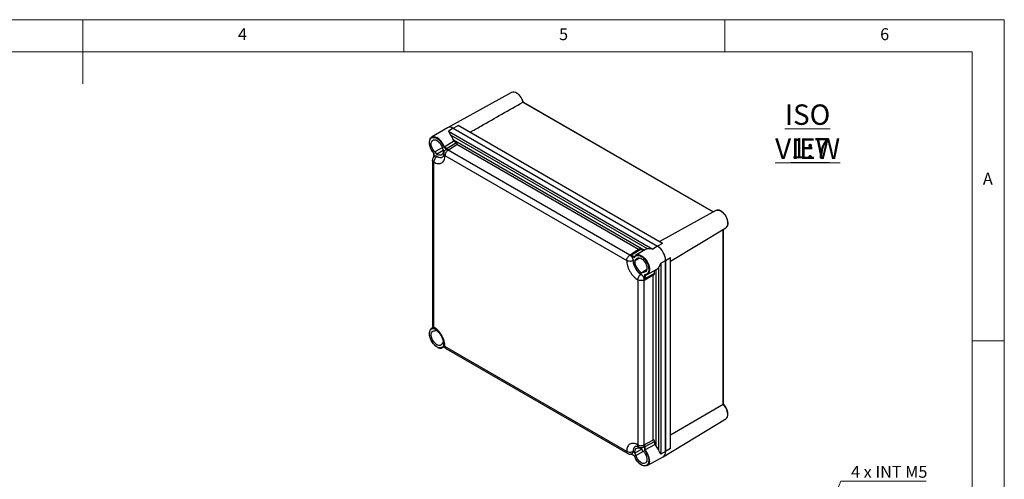
# Model space of a CAD drawing. Units: millimetres. Extents: x 5 to 292, y 5 to 205.
# Drawn here: x 139 to 292, y 133 to 205 of the extents above; entities that cross this region are included whole.
import ezdxf

# ---------------------------------------------------------------- set-up
doc = ezdxf.new("R2010")
doc.units = ezdxf.units.MM
doc.styles.add('SLDTEXTSTYLE0', font='TXT', dxfattribs={"width": 0.75})
doc.styles.add('SLDTEXTSTYLE4', font='TXT', dxfattribs={"width": 0.675})
doc.dimstyles.new('SLDDIMSTYLE4', dxfattribs={"dimtxt": 1.852083, "dimasz": 1.5, "dimexe": 0, "dimexo": 0.0625, "dimgap": 0.463021, "dimtad": 0, "dimtih": 1, "dimtoh": 1, "dimlfac": 5, "dimrnd": 1e-09, "dimzin": 12, "dimdsep": 46, "dimtxsty": 'SLDTEXTSTYLE0', "dimblk1": 'NONE', "dimblk2": 'CLOSED', "dimsah": 1, "dimcen": 0, "dimadec": 0, "dimazin": 3, "dimtfac": 1, "dimtmove": 0, "dimatfit": 3, "dimldrblk": 'NONE', "dimfxl": 0, "dimfrac": 2, "dimtolj": 1, "dimtzin": 12, "dimarcsym": 0})

# ---------------------------------------------------------------- blocks, each defined once
blk = doc.blocks.new('_CLOSED')
at = {"color": 0, "linetype": 'ByBlock', "lineweight": -2}
for p, q in [((-1, 0.166667), (0, 0)), ((-1, 0.166667), (-1, -0.166667)), ((0, 0), (-1, -0.166667)), ((0, 0), (-1, 0))]:
    blk.add_line(p, q, dxfattribs=at)
blk = doc.blocks.new('_D_12')
at = {"color": 8, "linetype": 'Continuous', "lineweight": 18}
for p, q in [((257.72, 112.46), (266.54, 133.17)), ((266.54, 133.17), (279.81, 133.17)), ((257.37, 111.63), (257.72, 112.46))]:
    blk.add_line(p, q, dxfattribs=at)
at = {"color": 8, "linetype": 'Continuous', "lineweight": 18, "xscale": 1.5, "yscale": 1.5, "rotation": 246.9288913551535}
blk.add_blockref('_CLOSED', (257.72, 112.46, 0.45), dxfattribs=at)
at = {"color": 8, "linetype": 'Continuous', "lineweight": 18, "insert": (268.13, 135.56), "char_height": 1.852, "attachment_point": 1, "style": 'SLDTEXTSTYLE4'}
blk.add_mtext('4 x INT M5', dxfattribs=at)
blk = doc.blocks.new('_NONE')
blk = doc.blocks.new('SW_NOTE_4')
at = {"color": 0, "linetype": 'Continuous', "lineweight": 0, "char_height": 3.175, "attachment_point": 2, "style": 'SLDTEXTSTYLE0'}
for s, insert in [('\\LISO VIEW', (11.36, 4.09)), ('\\L1:7', (11.76, -1.14))]:
    blk.add_mtext(s, dxfattribs=dict(at, insert=insert))

msp = doc.modelspace()

# ---------------------------------------------------------------- linework, layer by layer
at = {"color": 7, "linetype": 'Continuous', "lineweight": 18}
for p, q in [((292, 205), (5, 205)), ((148.5, 205), (148.5, 195)), ((198.5, 205), (198.5, 200)), ((248.5, 200), (248.5, 205)), ((292, 77.25), (292, 205)), ((287, 200), (10, 200)), ((287, 60.25), (287, 200)), ((287, 155), (292, 155))]:
    msp.add_line(p, q, dxfattribs=at)
at = {"color": 7, "linetype": 'Continuous', "lineweight": 25}
for p, q in [((215.26, 193.6683), (205.2901, 188.1935)), ((246.6874, 175.083), (217.0694, 192.1811)), ((205.2686, 188.1809), (202.8238, 186.699)), ((206.1724, 188.099), (205.4344, 187.6581)), ((205.4344, 187.6581), (237.2542, 169.2889)), ((206.1724, 188.099), (237.9922, 169.7298)), ((238.7498, 170.1514), (206.9294, 188.5209)), ((204.7913, 185.2001), (206.2217, 186.0806)), ((206.6721, 185.8206), (205.2433, 184.9381)), ((236.4285, 169.3378), (205.867, 186.9806)), ((206.2217, 186.0806), (206.6721, 185.8206)), ((235.0462, 169.2248), (206.7592, 185.5546)), ((203.1393, 184.2398), (203.1393, 183.7061)), ((203.1602, 183.6769), (203.1602, 184.2367)), ((204.4685, 185.082), (203.3287, 184.4145)), ((203.3287, 184.4145), (203.5729, 184.0742)), ((203.5729, 184.0742), (204.6395, 184.7034)), ((204.6443, 184.6929), (204.4716, 185.0745)), ((204.7098, 185.1316), (205.1946, 184.8517)), ((204.7905, 185.1996), (204.7913, 185.2001)), ((205.2433, 184.9381), (204.7905, 185.1996)), ((205.0364, 184.7599), (205.0187, 184.7487)), ((205.1946, 184.8517), (205.2962, 184.7781)), ((205.3846, 184.7189), (205.4468, 184.7574)), ((233.6939, 168.3763), (205.3846, 184.7189)), ((205.4468, 184.7574), (205.4514, 184.7597)), ((202.953, 183.1449), (202.953, 157.4522)), ((203.1622, 157.1616), (203.1622, 182.8524)), ((203.3012, 183.7578), (203.2835, 183.7466)), ((203.6547, 183.7138), (203.6723, 183.7247)), ((204.8975, 183.8545), (233.2061, 167.5122)), ((247.0804, 175.2988), (238.2413, 170.445)), ((239.9992, 167.4), (248.6227, 172.6271)), ((248.2389, 145.1935), (248.2389, 172.3945)), ((235.3967, 169.2382), (233.9679, 168.3558)), ((236.137, 169.235), (234.6436, 168.3298)), ((235.7786, 169.0178), (235.3967, 169.2382)), ((237.9922, 169.7298), (237.2542, 169.2889)), ((233.7561, 168.4148), (233.6939, 168.3763)), ((233.7598, 168.4176), (233.7561, 168.4148)), ((233.8176, 168.313), (233.9192, 168.2694)), ((233.9192, 168.2694), (234.404, 167.9895)), ((233.9679, 168.3558), (234.4208, 168.0943)), ((234.1983, 167.4965), (234.2166, 167.5063)), ((235.254, 167.9074), (234.4695, 167.4752)), ((234.4695, 167.4752), (234.6422, 167.6574)), ((234.6422, 167.6574), (235.157, 167.9406)), ((238.504, 167.1242), (239.2549, 167.5428)), ((239.2549, 167.5423), (239.9992, 167.9873)), ((239.2549, 167.5428), (239.2549, 137.7974)), ((239.2549, 137.7974), (239.2549, 167.5423)), ((239.9992, 138.2423), (239.9992, 167.9873)), ((236.3062, 166.0818), (235.5409, 165.6194)), ((235.785, 165.6779), (235.5409, 165.6194)), ((236.2823, 165.9788), (235.785, 165.6779)), ((236.3679, 165.3429), (237.8986, 166.1834)), ((237.5315, 165.5407), (237.5315, 165.9818)), ((238.1335, 166.3846), (238.1335, 138.0922)), ((238.504, 167.1242), (238.504, 137.3787)), ((234.9414, 164.5067), (234.9414, 138.8159)), ((235.4414, 165.3848), (235.4238, 165.3739)), ((235.9336, 164.4971), (235.998, 164.5317)), ((235.9336, 138.8055), (235.9336, 164.4971)), ((235.9536, 164.7457), (235.9406, 164.6359)), ((235.9536, 165.3055), (235.9536, 164.7457)), ((235.998, 164.5317), (236.0023, 164.5336)), ((236.0528, 164.7447), (237.5315, 165.5407)), ((236.0528, 165.2677), (236.0528, 164.7447)), ((237.3446, 139.578), (237.3446, 165.2438)), ((203.0525, 157.0922), (202.8238, 156.9536)), ((203.3287, 156.5735), (203.5729, 156.632)), ((203.5729, 156.632), (203.6995, 156.5605)), ((204.6469, 154.8772), (204.6443, 154.7763)), ((204.6443, 154.7763), (204.4716, 154.5941)), ((204.5481, 153.9666), (204.7826, 154.0954)), ((233.2061, 137.8138), (204.8975, 154.156)), ((205.0446, 153.8295), (233.3549, 137.4863)), ((239.9992, 140.3751), (248.2189, 145.177)), ((238.8959, 136.9863), (248.6227, 142.8822)), ((235.5478, 138.1676), (234.4695, 137.5585)), ((235.785, 137.8369), (235.5409, 138.1773)), ((235.7764, 138.4737), (235.7949, 138.4834)), ((235.998, 138.8402), (235.9336, 138.8055)), ((235.9406, 138.6993), (235.9536, 138.5745)), ((235.9536, 138.5745), (235.9536, 138.0147)), ((236.0023, 138.843), (235.998, 138.8402)), ((236.0528, 138.5735), (237.5315, 139.3696)), ((236.0528, 138.0506), (236.0528, 138.5735)), ((236.0537, 138.0511), (236.0528, 138.0506)), ((237.5315, 138.8494), (236.0537, 138.0511)), ((237.5315, 139.3696), (237.5315, 138.8494)), ((239.9992, 138.2423), (239.2549, 137.7974)), ((234.404, 137.1199), (233.9192, 137.3997)), ((233.934, 137.367), (234.3962, 137.1002)), ((234.0411, 137.4717), (234.0597, 137.4813)), ((234.2166, 137.8194), (234.1983, 137.8096)), ((234.4695, 137.5585), (234.6422, 137.1769)), ((234.6422, 137.1769), (235.7901, 137.8302)), ((236.3679, 135.5974), (238.8739, 136.9735)), ((239.2549, 137.7974), (238.504, 137.3787))]:
    msp.add_line(p, q, dxfattribs=at)
at = {"color": 8, "linetype": 'Continuous', "lineweight": 25}
for p, q in [((217.0451, 192.172), (246.6669, 175.0717)), ((206.1722, 188.0991), (206.9294, 188.5209)), ((206.212, 186.294), (235.9542, 169.1242)), ((248.2189, 172.3823), (248.2189, 145.177)), ((238.7498, 170.1514), (237.9926, 169.7296)), ((237.7114, 166.0806), (237.7114, 138.7343))]:
    msp.add_line(p, q, dxfattribs=at)
at = {"color": 7, "linetype": 'Continuous', "lineweight": 25, "flags": 128}
for points in [[(202.4774, 185.8879), (202.4826, 186.0454), (202.5204, 186.2625), (202.5933, 186.4484), (202.6989, 186.5974), (202.8343, 186.7052), (202.9953, 186.7686), (203.1772, 186.7856), (203.3746, 186.7558), (203.5815, 186.68), (203.6205, 186.661)], [(203.3287, 184.4145), (203.1644, 184.6065), (203.0211, 184.8236), (202.9051, 185.0565), (202.8215, 185.2948), (202.7739, 185.5283), (202.7643, 185.7467), (202.7933, 185.9405), (202.8595, 186.1012), (202.9601, 186.2219), (203.0907, 186.2973), (203.2455, 186.3241), (203.4178, 186.3011), (203.6001, 186.2293), (203.7845, 186.1119), (203.9629, 185.9539), (204.1275, 185.7623), (204.2711, 185.5455), (204.3875, 185.3128), (204.4716, 185.0745)], [(205.4514, 184.7597), (206.3353, 185.2968), (206.7592, 185.5546)], [(204.6443, 184.6929), (204.6402, 184.475), (204.6, 184.2829), (204.5251, 184.1236), (204.4183, 184.0027), (204.2835, 183.9248), (204.1254, 183.8927), (203.95, 183.9075), (203.7635, 183.9688), (203.5729, 184.0742)], [(247.0804, 175.2988), (247.1637, 175.3354), (247.2526, 175.3575)], [(248.7781, 172.7704), (248.6958, 172.6807), (248.6227, 172.6271)], [(235.0462, 169.2248), (234.0901, 168.6249), (233.7598, 168.4176)], [(234.6422, 167.6574), (234.7263, 167.7986), (234.8427, 167.8969), (234.9863, 167.9479), (235.1509, 167.9495), (235.3293, 167.9015), (235.5136, 167.806), (235.696, 167.6673), (235.8683, 167.4913), (236.0231, 167.2858), (236.1536, 167.0597), (236.2542, 166.8229), (236.3204, 166.5857), (236.3494, 166.3584), (236.3399, 166.151), (236.2923, 165.9725), (236.2087, 165.8307), (236.0927, 165.7318), (235.9494, 165.6801), (235.785, 165.6779)], [(236.0023, 164.5336), (236.9094, 165.0135), (237.3446, 165.2438)], [(236.4302, 165.3824), (236.3926, 165.3572), (236.3679, 165.3429)], [(204.4716, 154.5941), (204.3875, 154.4528), (204.2711, 154.3545), (204.1275, 154.3035), (203.9629, 154.302), (203.7845, 154.35), (203.6001, 154.4454), (203.4178, 154.5841), (203.2455, 154.7601), (203.0907, 154.9656), (202.9601, 155.1917), (202.8595, 155.4285), (202.7933, 155.6658), (202.7643, 155.893), (202.7739, 156.1004), (202.8215, 156.2789), (202.9051, 156.4207), (203.0211, 156.5196), (203.1644, 156.5713), (203.3287, 156.5735)], [(202.7816, 156.9254), (202.8204, 156.9515), (202.8238, 156.9536)], [(237.3446, 139.578), (236.3469, 139.0317), (236.0023, 138.843)], [(234.4695, 137.5585), (234.4735, 137.7764), (234.5137, 137.9685), (234.5886, 138.1279), (234.6954, 138.2487), (234.8303, 138.3266), (234.9883, 138.3587), (235.1638, 138.3439), (235.3502, 138.2827), (235.5409, 138.1773)], [(235.785, 137.8369), (235.9494, 137.6449), (236.0927, 137.4278), (236.2087, 137.195), (236.2923, 136.9566), (236.3399, 136.7232), (236.3494, 136.5048), (236.3204, 136.311), (236.2542, 136.1502), (236.1536, 136.0295), (236.0231, 135.9541), (235.8683, 135.9273), (235.696, 135.9503), (235.5136, 136.0221), (235.3293, 136.1396), (235.1509, 136.2975), (234.9863, 136.4891), (234.8427, 136.7059), (234.7263, 136.9386), (234.6422, 137.1769)], [(236.7338, 136.312), (236.7304, 136.2633), (236.6926, 136.0462), (236.6198, 135.8604), (236.5141, 135.7113), (236.3787, 135.6035), (236.2177, 135.5402), (236.0358, 135.5231), (235.8384, 135.5529), (235.6315, 135.6287), (235.5298, 135.6812)]]:
    msp.add_lwpolyline(points, dxfattribs=at)
at = {"color": 8, "linetype": 'Continuous', "lineweight": 25, "flags": 128}
for points in [[(247.2526, 175.3575), (247.3296, 175.3652), (247.5125, 175.3484), (247.7062, 175.2856), (247.9045, 175.1789), (248.1006, 175.0318), (248.2883, 174.8492), (248.4611, 174.6371), (248.6135, 174.4025), (248.7404, 174.1531), (248.8376, 173.8974), (248.9018, 173.6436), (248.931, 173.4001), (248.9242, 173.1752), (248.8816, 172.976), (248.8046, 172.8094), (248.7781, 172.7704)], [(234.9134, 168.4146), (235.0151, 168.4156), (235.2136, 168.3814), (235.4211, 168.3014), (235.6315, 168.178), (235.8384, 168.0148), (236.0358, 167.8168), (236.2177, 167.5897), (236.3787, 167.3404), (236.5141, 167.0763), (236.6198, 166.8053), (236.6926, 166.5353), (236.7304, 166.2745), (236.7322, 166.0306), (236.6977, 165.8109), (236.6281, 165.6218), (236.5254, 165.4691), (236.4302, 165.3824)], [(202.8238, 156.9536), (202.9792, 157.0191), (203.0903, 157.0381)], [(204.7559, 154.157), (204.6827, 154.0685), (204.5481, 153.9666)]]:
    msp.add_lwpolyline(points, dxfattribs=at)
at = {"color": 7, "linetype": 'Continuous', "lineweight": 25}
for centre, radius, start, end in [((215.5643, 192.899), 0.8272, 54.887589, 111.577763), ((205.6524, 187.3797), 0.8871, 54.15922, 116.500279), ((205.6511, 187.3749), 0.8922, 54.253081, 115.387226), ((205.1849, 184.5032), 0.2966, 67.957202, 120.036932), ((205.3048, 184.8465), 0.1103, 123.850018, 177.304983), ((204.8234, 184.2379), 0.8165, 39.721012, 59.04691), ((203.1736, 183.7086), 0.0344, 184.20739, 247.112093), ((203.4603, 183.4452), 0.3508, 52.808406, 116.973325), ((204.183, 184.4153), 0.859, 233.52071, 296.260953), ((236.525, 167.4247), 2.7324, 2.476397, 57.523603), ((233.7514, 168.008), 0.4097, 58.0968, 88.821615), ((233.1017, 167.4569), 1.116, 2.536648, 50.094717), ((234.0294, 168.2642), 0.1103, 123.850018, 177.304983), ((236.8124, 167.5906), 2.6158, 182.062907, 237.937113), ((236.8293, 167.6004), 2.6144, 182.062861, 237.937119), ((236.5816, 167.4574), 2.1122, 179.518636, 240.481365), ((234.9555, 167.809), 0.607, 93.970863, 120.91381), ((234.8412, 164.4439), 1.116, 9.904881, 57.463954), ((236.0042, 164.8437), 0.1103, 242.698341, 296.146845), ((235.6432, 164.7311), 0.4098, 331.187064, 1.90492), ((204.2567, 154.5033), 0.6107, 273.605793, 298.507728), ((248.1288, 143.5233), 0.8093, 307.609377, 6.861357), ((235.0469, 137.9272), 0.8373, 122.822629, 187.397572), ((235.6468, 138.7404), 0.2966, 299.961134, 352.048811), ((236.0042, 138.6726), 0.1103, 242.698341, 296.146845), ((235.2362, 138.5599), 0.8167, 0.955773, 20.278331), ((233.9543, 137.3959), 0.0354, 173.832694, 234.853727), ((233.859, 137.7799), 0.3598, 303.914492, 6.305729), ((238.3909, 137.6969), 0.8698, 303.729532, 6.632077)]:
    msp.add_arc(centre, radius, start, end, dxfattribs=at)
at = {"color": 8, "linetype": 'Continuous', "lineweight": 25}
for centre, radius, start, end in [((214.7001, 191.5547), 2.4249, 14.747372, 56.453875), ((202.2845, 184.3907), 2.6342, 17.893845, 59.524668), ((204.1654, 184.4043), 0.8589, 233.51058, 296.380998), ((246.5571, 143.4735), 2.3797, 3.527474, 45.709167), ((235.0291, 137.9174), 0.8378, 122.836633, 187.396275), ((234.1732, 136.3131), 2.5606, 359.975517, 42.74385)]:
    msp.add_arc(centre, radius, start, end, dxfattribs=at)
at = {"color": 7, "linetype": 'Continuous', "lineweight": 25}
for centre, major_axis, ratio, start_param, end_param in [((205.087, 186.0179), (-0.6602, 1.6412), 0.65101034, 4.61977066, 5.05969908), ((236.9068, 167.6487), (-0.6602, 1.6412), 0.65101034, 6.12045564, 6.38949546), ((236.9099, 167.6434), (-1.0911, 1.3925), 0.65102555, 3.035292, 3.30449462), ((236.9099, 137.898), (-1.0911, 1.3925), 0.65102555, 4.36525118, 4.8051796)]:
    msp.add_ellipse(centre, major_axis=major_axis, ratio=ratio, start_param=start_param, end_param=end_param, dxfattribs=at)
for points, knots in [([(216.8183, 192.7868), (216.7712, 192.8633), (216.7052, 192.9706), (216.5945, 193.1159), (216.496, 193.2316), (216.373, 193.3561), (216.2401, 193.4679), (216.1394, 193.5426), (216.0839, 193.5723), (216.0761, 193.5765)], [0, 0, 0, 0, 0.23141, 0.32453967, 0.47787889, 0.63484336, 0.80102693, 0.97206695, 1, 1, 1, 1]), ([(208.776, 187.4549), (209.3461, 187.7798), (212.1038, 189.3513), (214.8592, 190.9242), (217.0451, 192.172)], [0, 0, 0, 0, 0.20671538, 1, 1, 1, 1]), ([(217.0687, 192.1786), (217.0574, 192.222), (217.0341, 192.3117), (216.9828, 192.45), (216.9143, 192.6111), (216.8537, 192.722), (216.8183, 192.7868)], [0, 0, 0, 0, 0.211867973, 0.438585319, 0.671671828, 1, 1, 1, 1]), ([(217.0451, 192.172), (217.0482, 192.1737), (217.0547, 192.1773), (217.0621, 192.1804), (217.0673, 192.1818), (217.0687, 192.1811), (217.0693, 192.1808)], [0, 0, 0, 0, 0.24659278, 0.50566916, 0.78133117, 1, 1, 1, 1]), ([(205.867, 186.9806), (205.7974, 187.0887), (205.6323, 187.3451), (205.5087, 187.5564), (205.4348, 187.6575), (205.4344, 187.6581)], [0, 0, 0, 0, 0.41997366, 0.99673873, 1, 1, 1, 1]), ([(202.4574, 185.8579), (202.4611, 185.7902), (202.4683, 185.657), (202.498, 185.4837), (202.5282, 185.3798), (202.538, 185.3461)], [0, 0, 0, 0, 0.41162839, 0.80916927, 1, 1, 1, 1]), ([(203.1602, 184.2367), (203.0805, 184.3327), (202.917, 184.5295), (202.7169, 184.8811), (202.567, 185.2541), (202.4841, 185.6202), (202.4699, 185.9508), (202.52, 186.2366), (202.6341, 186.4683), (202.8119, 186.6295), (203.0403, 186.7029), (203.298, 186.6859), (203.5706, 186.5864), (203.8497, 186.4088), (204.1253, 186.154), (204.3734, 185.8377), (204.5779, 185.4886), (204.6665, 185.2486), (204.7098, 185.1316)], [0, 0, 0, 0, 0.06029128, 0.12361189, 0.18823084, 0.252194, 0.31366181, 0.37311732, 0.43560104, 0.49999969, 0.56439847, 0.62688233, 0.68633785, 0.74780599, 0.81176899, 0.87638794, 0.93970854, 1, 1, 1, 1]), ([(206.2217, 186.0806), (206.2278, 186.1159), (206.2402, 186.1873), (206.2214, 186.2582), (206.212, 186.294)], [0, 0, 0, 0, 0.49412406, 1, 1, 1, 1]), ([(206.7592, 185.5546), (206.7686, 185.562), (206.7874, 185.5768), (206.8024, 185.6139), (206.8023, 185.667), (206.7699, 185.7406), (206.7186, 185.7921), (206.6796, 185.816), (206.6721, 185.8206)], [0, 0, 0, 0, 0.106487747, 0.2126379, 0.364977739, 0.588035844, 0.921456118, 1, 1, 1, 1]), ([(202.538, 185.3461), (202.5478, 185.3087), (202.5713, 185.2193), (202.6236, 185.0797), (202.6997, 184.8996), (202.7674, 184.7755), (202.809, 184.6992)], [0, 0, 0, 0, 0.17206376, 0.41024389, 0.6374059, 1, 1, 1, 1]), ([(202.809, 184.6992), (202.8586, 184.6181), (202.9283, 184.5042), (203.045, 184.35), (203.1133, 184.2643), (203.1615, 184.2147), (203.1682, 184.2078)], [0, 0, 0, 0, 0.46052002, 0.64582848, 0.95121597, 1, 1, 1, 1]), ([(204.6866, 184.1416), (204.6872, 184.1215), (204.6894, 184.0498), (204.6786, 183.9458), (204.6575, 183.8338), (204.6283, 183.748), (204.5972, 183.6875), (204.5677, 183.6512), (204.5556, 183.6386), (204.5464, 183.6348), (204.5456, 183.6345)], [0, 0, 0, 0, 0.05539713, 0.19742312, 0.33978089, 0.48404438, 0.633116, 0.79365976, 0.98078405, 1, 1, 1, 1]), ([(205.0199, 184.7494), (204.9686, 184.7108), (204.8662, 184.634), (204.76, 184.4738), (204.6972, 184.3014), (204.6912, 184.1916), (204.6884, 184.1401)], [0, 0, 0, 0, 0.26599673, 0.53002662, 0.77987824, 1, 1, 1, 1]), ([(204.7098, 185.1316), (204.715, 185.1376), (204.724, 185.1479), (204.7417, 185.1636), (204.756, 185.1756), (204.7683, 185.1849), (204.78, 185.1932), (204.787, 185.1975), (204.7905, 185.1996)], [0, 0, 0, 0, 0.29101484, 0.50114247, 0.63685741, 0.7643685, 0.88492888, 1, 1, 1, 1]), ([(205.3846, 184.7189), (205.3202, 184.6708), (205.1914, 184.5744), (205.031, 184.3459), (204.9192, 184.0913), (204.9047, 183.9334), (204.8975, 183.8545)], [0, 0, 0, 0, 0.25000034, 0.5000002, 0.75000023, 1, 1, 1, 1]), ([(205.2962, 184.7781), (205.3203, 184.7705), (205.3511, 184.7608), (205.398, 184.7532), (205.4208, 184.752), (205.4376, 184.754), (205.4443, 184.7564), (205.4468, 184.7574)], [0, 0, 0, 0, 0.55621284, 0.71080972, 0.86643365, 0.95038167, 1, 1, 1, 1]), ([(203.2847, 183.7473), (203.2337, 183.7091), (203.1323, 183.6331), (203.0265, 183.475), (202.9633, 183.3046), (202.9564, 183.1956), (202.9531, 183.1445)], [0, 0, 0, 0, 0.26586359, 0.52967256, 0.77947425, 1, 1, 1, 1]), ([(203.1622, 182.8524), (203.2751, 182.7934), (203.503, 182.6741), (203.8335, 182.6004), (204.1378, 182.6101), (204.4023, 182.7083), (204.6196, 182.8883), (204.7801, 183.1471), (204.8816, 183.4702), (204.8922, 183.7272), (204.8975, 183.8545)], [0, 0, 0, 0, 0.123755101, 0.249999611, 0.376244816, 0.5000001, 0.623754821, 0.749999782, 0.876244899, 1, 1, 1, 1]), ([(203.6547, 183.7138), (203.5902, 183.6657), (203.4612, 183.5694), (203.2995, 183.3417), (203.1859, 183.088), (203.1701, 182.9309), (203.1622, 182.8524)], [0, 0, 0, 0, 0.250000148, 0.500000065, 0.749999812, 1, 1, 1, 1]), ([(248.6386, 174.4173), (248.5916, 174.4938), (248.5255, 174.6011), (248.4148, 174.7464), (248.3164, 174.8622), (248.1934, 174.9863), (248.0605, 175.0996), (247.9192, 175.1984), (247.7731, 175.278), (247.6249, 175.3361), (247.4775, 175.368), (247.357, 175.3769), (247.2905, 175.3633), (247.269, 175.3588)], [0, 0, 0, 0, 0.13035552, 0.1828167, 0.2691947, 0.35761583, 0.45122823, 0.54757836, 0.64587039, 0.74569039, 0.84704751, 0.9505147, 1, 1, 1, 1]), ([(248.7883, 172.7861), (248.8064, 172.8096), (248.8561, 172.874), (248.9079, 173.0079), (248.9459, 173.1782), (248.9568, 173.3628), (248.9439, 173.5537), (248.9095, 173.7466), (248.8608, 173.9221), (248.8035, 174.0805), (248.7346, 174.2416), (248.674, 174.3525), (248.6386, 174.4173)], [0, 0, 0, 0, 0.06775068, 0.18554126, 0.30151654, 0.41533546, 0.5262884, 0.6321941, 0.73616231, 0.81205929, 0.89008733, 1, 1, 1, 1]), ([(235.3967, 169.2382), (235.3604, 169.2545), (235.3011, 169.2811), (235.2101, 169.2814), (235.1432, 169.268), (235.0919, 169.2494), (235.0618, 169.2344), (235.0488, 169.2264), (235.0462, 169.2248)], [0, 0, 0, 0, 0.35443316, 0.57950398, 0.7432093, 0.86693832, 0.97344839, 1, 1, 1, 1]), ([(237.2542, 169.2889), (237.2532, 169.2891), (237.0799, 169.3307), (236.7715, 169.3688), (236.5301, 169.347), (236.4285, 169.3378)], [0, 0, 0, 0, 0.00326127, 0.58002435, 1, 1, 1, 1]), ([(233.2061, 167.5122), (233.2134, 167.5911), (233.228, 167.7489), (233.3399, 168.0035), (233.5005, 168.2319), (233.6294, 168.3282), (233.6939, 168.3763)], [0, 0, 0, 0, 0.24999977, 0.4999998, 0.74999966, 1, 1, 1, 1]), ([(233.2061, 167.5122), (233.2114, 167.3789), (233.222, 167.1096), (233.3235, 166.6694), (233.484, 166.2253), (233.7013, 165.7944), (233.9658, 165.3908), (234.2701, 165.0297), (234.6006, 164.7218), (234.8285, 164.5779), (234.9414, 164.5067)], [0, 0, 0, 0, 0.12375501, 0.250000083, 0.376245002, 0.50000003, 0.623755271, 0.749999946, 0.876244941, 1, 1, 1, 1]), ([(234.1983, 167.4965), (234.1244, 167.4649), (233.9765, 167.4017), (233.6984, 167.3782), (233.422, 167.4105), (233.2781, 167.4783), (233.2061, 167.5122)], [0, 0, 0, 0, 0.25000066, 0.49999975, 0.75000144, 1, 1, 1, 1]), ([(233.6939, 168.3763), (233.7604, 168.3291), (233.8935, 168.2345), (234.061, 168.0014), (234.1774, 167.7394), (234.1913, 167.5774), (234.1983, 167.4965)], [0, 0, 0, 0, 0.25000015, 0.49999969, 0.74999993, 1, 1, 1, 1]), ([(233.7561, 168.4148), (233.754, 168.4123), (233.7491, 168.4065), (233.7486, 168.393), (233.759, 168.3695), (233.784, 168.3418), (233.8081, 168.3211), (233.8176, 168.313)], [0, 0, 0, 0, 0.07813619, 0.18494074, 0.37477083, 0.75406415, 1, 1, 1, 1]), ([(234.4208, 168.0943), (234.4177, 168.092), (234.4115, 168.0872), (234.4041, 168.0766), (234.3983, 168.0634), (234.3942, 168.0447), (234.3942, 168.0187), (234.4006, 167.9997), (234.404, 167.9895)], [0, 0, 0, 0, 0.1150738, 0.23561584, 0.36310386, 0.49877668, 0.73023968, 1, 1, 1, 1]), ([(234.404, 167.9895), (234.4472, 168.0566), (234.5359, 168.1942), (234.7404, 168.3072), (234.9885, 168.3371), (235.2641, 168.2737), (235.5432, 168.129), (235.8157, 167.9138), (236.0734, 167.6333), (236.3019, 167.2961), (236.4797, 166.9296), (236.5938, 166.5662), (236.6439, 166.2225), (236.6296, 165.9085), (236.5468, 165.638), (236.3969, 165.4381), (236.1968, 165.3175), (236.0333, 165.3094), (235.9536, 165.3055)], [0, 0, 0, 0, 0.060291289, 0.123612137, 0.188230804, 0.252194129, 0.313661945, 0.373117466, 0.435601328, 0.500000117, 0.564398773, 0.6268825, 0.686338021, 0.747805819, 0.811769081, 0.876387862, 0.939708711, 1, 1, 1, 1]), ([(234.9349, 168.4176), (234.9141, 168.4168), (234.8401, 168.4142), (234.7207, 168.3752), (234.5847, 168.2974), (234.4767, 168.1951), (234.4275, 168.1096), (234.4066, 168.0733)], [0, 0, 0, 0, 0.091335877, 0.323929912, 0.572538815, 0.818211324, 1, 1, 1, 1]), ([(238.1335, 166.3846), (238.1923, 166.468), (238.3319, 166.6662), (238.4531, 166.9524), (238.5037, 167.1232), (238.504, 167.1242)], [0, 0, 0, 0, 0.41997586, 0.99673772, 1, 1, 1, 1]), ([(234.9414, 164.5067), (234.948, 164.586), (234.9612, 164.7446), (235.0714, 165.0001), (235.2308, 165.2292), (235.3595, 165.3257), (235.4238, 165.3739)], [0, 0, 0, 0, 0.25000019, 0.49999995, 0.74999986, 1, 1, 1, 1]), ([(235.9336, 164.4971), (235.8597, 164.4653), (235.7118, 164.4019), (235.4337, 164.377), (235.1573, 164.4073), (235.0133, 164.4736), (234.9414, 164.5067)], [0, 0, 0, 0, 0.25000027, 0.49999951, 0.7500003, 1, 1, 1, 1]), ([(235.4238, 165.3739), (235.4904, 165.3273), (235.6237, 165.2343), (235.7924, 165.0025), (235.9105, 164.7409), (235.9259, 164.5784), (235.9336, 164.4971)], [0, 0, 0, 0, 0.24999851, 0.49999944, 0.7499999, 1, 1, 1, 1]), ([(235.9406, 164.6359), (235.946, 164.6083), (235.9531, 164.573), (235.9699, 164.5426), (235.9803, 164.5327), (235.9905, 164.53), (235.9959, 164.5313), (235.998, 164.5317)], [0, 0, 0, 0, 0.556210827, 0.710812966, 0.866432041, 0.950380098, 1, 1, 1, 1]), ([(235.9536, 165.3055), (235.9614, 165.2969), (235.9748, 165.282), (235.9972, 165.2692), (236.0148, 165.2637), (236.029, 165.2621), (236.042, 165.2632), (236.0492, 165.2662), (236.0528, 165.2677)], [0, 0, 0, 0, 0.2910087, 0.50109624, 0.63682435, 0.76435314, 0.8849182, 1, 1, 1, 1]), ([(236.0282, 165.2641), (236.0732, 165.2651), (236.1715, 165.2675), (236.3103, 165.3069), (236.3933, 165.3606), (236.4342, 165.387)], [0, 0, 0, 0, 0.30021752, 0.65536144, 1, 1, 1, 1]), ([(237.3446, 165.2438), (237.3557, 165.2503), (237.3779, 165.2632), (237.4176, 165.2946), (237.4635, 165.3413), (237.5111, 165.4158), (237.5301, 165.4862), (237.5313, 165.532), (237.5315, 165.5407)], [0, 0, 0, 0, 0.10648756, 0.21263781, 0.36497779, 0.58803763, 0.92145859, 1, 1, 1, 1]), ([(202.7792, 156.9219), (202.7753, 156.9197), (202.7255, 156.8915), (202.6502, 156.805), (202.5592, 156.6655), (202.4975, 156.4987), (202.4622, 156.3144), (202.4532, 156.1166), (202.4686, 155.9114), (202.5066, 155.7012), (202.5605, 155.5075), (202.6232, 155.3343), (202.6999, 155.1541), (202.7674, 155.0301), (202.809, 154.9538)], [0, 0, 0, 0, 0.00819956, 0.10705305, 0.20569223, 0.30351212, 0.40006831, 0.49515412, 0.58826393, 0.67791541, 0.76896507, 0.83542868, 0.89881841, 1, 1, 1, 1]), ([(204.7098, 154.2619), (204.6665, 154.1948), (204.5779, 154.0572), (204.3734, 153.9442), (204.1253, 153.9143), (203.8497, 153.9778), (203.5706, 154.1224), (203.298, 154.3376), (203.0403, 154.6182), (202.8119, 154.9553), (202.6341, 155.3218), (202.52, 155.6852), (202.4699, 156.0289), (202.4841, 156.343), (202.567, 156.6134), (202.7169, 156.8133), (202.917, 156.934), (203.0805, 156.942), (203.1602, 156.9459)], [0, 0, 0, 0, 0.06029173, 0.12361221, 0.18823114, 0.25219413, 0.31366225, 0.37311769, 0.43560154, 0.50000031, 0.56439908, 0.62688279, 0.68633796, 0.74780609, 0.81176908, 0.87638802, 0.93970873, 1, 1, 1, 1]), ([(202.9531, 157.4533), (202.9563, 157.3984), (202.9611, 157.3124), (203.0015, 157.1894), (203.0486, 157.0931), (203.1093, 157.0048), (203.1964, 156.9079), (203.2694, 156.8612), (203.316, 156.8313)], [0, 0, 0, 0, 0.23159291, 0.363369074, 0.498814857, 0.634934345, 0.766876934, 1, 1, 1, 1]), ([(204.8975, 154.156), (204.8922, 154.2894), (204.8816, 154.5587), (204.7801, 154.9989), (204.6196, 155.443), (204.4023, 155.8739), (204.1378, 156.2775), (203.8335, 156.6386), (203.503, 156.9465), (203.2751, 157.0903), (203.1622, 157.1616)], [0, 0, 0, 0, 0.12375512, 0.25000026, 0.37624499, 0.49999995, 0.62375507, 0.7500003, 0.8762449, 1, 1, 1, 1]), ([(203.3163, 156.8302), (203.321, 156.8278), (203.3717, 156.8022), (203.4794, 156.7285), (203.6322, 156.609), (203.7818, 156.4683), (203.9157, 156.3228), (204.0296, 156.1821), (204.1528, 156.0146), (204.231, 155.886), (204.2811, 155.8037)], [0, 0, 0, 0, 0.01573842, 0.16603171, 0.31633838, 0.46398834, 0.60093947, 0.71586437, 0.81805966, 1, 1, 1, 1]), ([(202.809, 154.9538), (202.8587, 154.8727), (202.9284, 154.759), (203.0448, 154.6041), (203.1482, 154.4799), (203.2774, 154.3455), (203.4173, 154.2212), (203.5665, 154.1106), (203.7212, 154.0185), (203.8788, 153.9478), (204.0362, 153.9026), (204.17, 153.8822), (204.247, 153.8893), (204.2751, 153.8919)], [0, 0, 0, 0, 0.12887636, 0.18073486, 0.2661972, 0.35379775, 0.44664364, 0.54229533, 0.63991353, 0.73898982, 0.83941672, 0.94148833, 1, 1, 1, 1]), ([(204.2811, 155.8037), (204.3265, 155.7207), (204.3906, 155.6039), (204.4701, 155.4269), (204.5306, 155.2758), (204.5894, 155.0988), (204.6365, 154.9194), (204.6692, 154.7428), (204.687, 154.5847), (204.6871, 154.495), (204.6872, 154.4551)], [0, 0, 0, 0, 0.17851507, 0.25158515, 0.37171434, 0.49481691, 0.62478514, 0.75778427, 0.89217365, 1, 1, 1, 1]), ([(204.6884, 154.4543), (204.6911, 154.3991), (204.6952, 154.3125), (204.7347, 154.1889), (204.7812, 154.0922), (204.8412, 154.0035), (204.9273, 153.9063), (204.9995, 153.8591), (205.0456, 153.829)], [0, 0, 0, 0, 0.23269795, 0.3647193, 0.50024655, 0.63628762, 0.76798203, 1, 1, 1, 1]), ([(248.2189, 145.177), (248.222, 145.1788), (248.2283, 145.1826), (248.2347, 145.1875), (248.2385, 145.1913), (248.2386, 145.1928), (248.2386, 145.1935)], [0, 0, 0, 0, 0.24653458, 0.50557937, 0.78125534, 1, 1, 1, 1]), ([(248.6386, 144.6724), (248.5916, 144.7489), (248.5256, 144.8563), (248.4147, 145.0012), (248.33, 145.1028), (248.2635, 145.1681), (248.2368, 145.1943)], [0, 0, 0, 0, 0.39853308, 0.55892108, 0.823002, 1, 1, 1, 1]), ([(248.9508, 143.6505), (248.9485, 143.7041), (248.9434, 143.8182), (248.9091, 144.0018), (248.8609, 144.1771), (248.8034, 144.3355), (248.7346, 144.4967), (248.674, 144.6075), (248.6386, 144.6724)], [0, 0, 0, 0, 0.16580099, 0.35230005, 0.5353863, 0.66903959, 0.80644566, 1, 1, 1, 1]), ([(237.5315, 139.3696), (237.5274, 139.4092), (237.5208, 139.4741), (237.4756, 139.5461), (237.4305, 139.5809), (237.3888, 139.5912), (237.3607, 139.5861), (237.3473, 139.5793), (237.3446, 139.578)], [0, 0, 0, 0, 0.35443351, 0.57950354, 0.74321015, 0.86693798, 0.97344836, 1, 1, 1, 1]), ([(234.9414, 138.8159), (234.8285, 138.8749), (234.6006, 138.9942), (234.2701, 139.0678), (233.9658, 139.0582), (233.7013, 138.96), (233.484, 138.78), (233.3235, 138.5212), (233.222, 138.1981), (233.2114, 137.941), (233.2061, 137.8138)], [0, 0, 0, 0, 0.12375505, 0.25000015, 0.37624484, 0.49999992, 0.62375518, 0.74999988, 0.87624497, 1, 1, 1, 1]), ([(235.9536, 138.0147), (236.0333, 137.9187), (236.1968, 137.722), (236.3969, 137.3703), (236.5468, 136.9973), (236.6296, 136.6312), (236.6439, 136.3006), (236.5938, 136.0149), (236.4797, 135.7831), (236.3019, 135.6219), (236.0734, 135.5485), (235.8157, 135.5656), (235.5432, 135.665), (235.2641, 135.8426), (234.9885, 136.0974), (234.7404, 136.4137), (234.5359, 136.7628), (234.4472, 137.0028), (234.404, 137.1199)], [0, 0, 0, 0, 0.06029128, 0.12361223, 0.188231, 0.25219409, 0.31366221, 0.37311739, 0.43560111, 0.49999989, 0.56439866, 0.62688251, 0.68633796, 0.74780575, 0.81176906, 0.87638772, 0.93970844, 1, 1, 1, 1]), ([(234.577, 138.6208), (234.5834, 138.6244), (234.5959, 138.6314), (234.6409, 138.6389), (234.7132, 138.6364), (234.8124, 138.6165), (234.9348, 138.5703), (235.0281, 138.5279), (235.0808, 138.4934), (235.0841, 138.4912)], [0, 0, 0, 0, 0.17982448, 0.35231719, 0.51563748, 0.67439116, 0.83204015, 0.98953763, 1, 1, 1, 1]), ([(234.9414, 138.8159), (235.0133, 138.7827), (235.1573, 138.7163), (235.4337, 138.6858), (235.7118, 138.7105), (235.8597, 138.7738), (235.9336, 138.8055)], [0, 0, 0, 0, 0.2499997, 0.50000049, 0.74999973, 1, 1, 1, 1]), ([(235.0843, 138.4919), (235.1301, 138.4685), (235.2278, 138.4186), (235.4085, 138.3876), (235.6001, 138.3985), (235.7178, 138.4488), (235.7769, 138.474)], [0, 0, 0, 0, 0.22013103, 0.46988564, 0.73407444, 1, 1, 1, 1]), ([(235.998, 138.8402), (235.9948, 138.8373), (235.9873, 138.8306), (235.9754, 138.8117), (235.9602, 138.7768), (235.9487, 138.7364), (235.9429, 138.7098), (235.9406, 138.6993)], [0, 0, 0, 0, 0.07813615, 0.18494043, 0.37477043, 0.75406427, 1, 1, 1, 1]), ([(236.0528, 138.0506), (236.0492, 138.0486), (236.042, 138.0447), (236.029, 138.0386), (236.0148, 138.0327), (235.9965, 138.026), (235.974, 138.0188), (235.9607, 138.0161), (235.9536, 138.0147)], [0, 0, 0, 0, 0.11507264, 0.23561221, 0.36310913, 0.4987837, 0.73023893, 1, 1, 1, 1]), ([(237.7114, 138.7343), (237.6827, 138.7625), (237.6303, 138.8139), (237.5622, 138.8384), (237.5315, 138.8494)], [0, 0, 0, 0, 0.547999322, 1, 1, 1, 1]), ([(238.504, 137.3787), (238.5037, 137.3794), (238.4531, 137.494), (238.3318, 137.7067), (238.1923, 137.9779), (238.1335, 138.0922)], [0, 0, 0, 0, 0.00326329, 0.5800257, 1, 1, 1, 1]), ([(233.2061, 137.8138), (233.2781, 137.7814), (233.422, 137.7165), (233.6984, 137.688), (233.9765, 137.7142), (234.1244, 137.7778), (234.1983, 137.8096)], [0, 0, 0, 0, 0.24999856, 0.50000024, 0.74999934, 1, 1, 1, 1]), ([(233.3546, 137.4866), (233.4003, 137.4637), (233.4977, 137.415), (233.677, 137.3854), (233.8666, 137.3971), (233.9831, 137.4469), (234.0416, 137.4719)], [0, 0, 0, 0, 0.22053549, 0.47023088, 0.7342117, 1, 1, 1, 1]), ([(234.404, 137.1199), (234.4001, 137.1146), (234.3943, 137.1068), (234.3951, 137.1035), (234.3954, 137.1024)], [0, 0, 0, 0, 0.66576685, 1, 1, 1, 1]), ([(234.3952, 137.1023), (234.4114, 137.0558), (234.4449, 136.9596), (234.5199, 136.7849), (234.5873, 136.6609), (234.6288, 136.5846)], [0, 0, 0, 0, 0.2650197, 0.54811912, 1, 1, 1, 1]), ([(234.6288, 136.5846), (234.6785, 136.5035), (234.7482, 136.3898), (234.8646, 136.2351), (234.959, 136.1201), (235.0347, 136.0436), (235.0685, 136.0095)], [0, 0, 0, 0, 0.38448559, 0.53919947, 0.79416655, 1, 1, 1, 1]), ([(235.0685, 136.0095), (235.0775, 136), (235.1313, 135.9434), (235.2375, 135.8533), (235.3708, 135.7511), (235.4575, 135.7019), (235.4935, 135.6814)], [0, 0, 0, 0, 0.06762321, 0.40505008, 0.75267056, 1, 1, 1, 1])]:
    msp.add_open_spline(points, degree=3, knots=knots, dxfattribs=at)
at = {"color": 8, "linetype": 'Continuous', "lineweight": 25}
for points, knots in [([(204.8975, 183.8545), (204.8387, 183.8952), (204.7211, 183.9768), (204.6993, 184.0821), (204.6884, 184.1348)], [0, 0, 0, 0, 0.500000433, 1, 1, 1, 1]), ([(205.0213, 184.7475), (205.0228, 184.7494), (205.0604, 184.7946), (205.1894, 184.8017), (205.3195, 184.7465), (205.3846, 184.7189)], [0, 0, 0, 0, 0.02151461, 0.51075672, 1, 1, 1, 1]), ([(203.1622, 182.8524), (203.1035, 182.894), (202.9859, 182.9771), (202.9641, 183.0837), (202.9531, 183.137)], [0, 0, 0, 0, 0.50000248, 1, 1, 1, 1]), ([(203.2867, 183.7443), (203.2893, 183.7474), (203.3282, 183.7932), (203.459, 183.7993), (203.5895, 183.7423), (203.6547, 183.7138)], [0, 0, 0, 0, 0.03421167, 0.51710482, 1, 1, 1, 1]), ([(202.9553, 157.4527), (202.9545, 157.4504), (202.9374, 157.3965), (202.9968, 157.2854), (203.1071, 157.2028), (203.1622, 157.1616)], [0, 0, 0, 0, 0.02198922, 0.51099219, 1, 1, 1, 1]), ([(203.1622, 157.1616), (203.171, 157.0927), (203.1886, 156.955), (203.2574, 156.8469), (203.3142, 156.8346), (203.3176, 156.8339)], [0, 0, 0, 0, 0.48456909, 0.96914076, 1, 1, 1, 1]), ([(204.6915, 154.4546), (204.6904, 154.4513), (204.6726, 154.3958), (204.7318, 154.2822), (204.8423, 154.1981), (204.8975, 154.156)], [0, 0, 0, 0, 0.03158821, 0.51579368, 1, 1, 1, 1]), ([(204.8975, 154.156), (204.9057, 154.0876), (204.922, 153.9508), (204.9885, 153.8438), (205.0438, 153.8317), (205.0462, 153.8312)], [0, 0, 0, 0, 0.48895461, 0.97791133, 1, 1, 1, 1]), ([(235.0796, 138.4946), (235.0395, 138.5304), (234.9591, 138.602), (234.9473, 138.7446), (234.9414, 138.8159)], [0, 0, 0, 0, 0.50000135, 1, 1, 1, 1]), ([(235.9336, 138.8055), (235.9249, 138.7353), (235.9077, 138.595), (235.8367, 138.4867), (235.7785, 138.4768), (235.7758, 138.4763)], [0, 0, 0, 0, 0.4879699, 0.97593899, 1, 1, 1, 1]), ([(233.348, 137.4904), (233.3073, 137.5265), (233.2259, 137.5987), (233.2127, 137.7421), (233.2061, 137.8138)], [0, 0, 0, 0, 0.50000108, 1, 1, 1, 1]), ([(234.1983, 137.8096), (234.1904, 137.7388), (234.1746, 137.5973), (234.1036, 137.4869), (234.0442, 137.4762), (234.0399, 137.4754)], [0, 0, 0, 0, 0.4816414, 0.96328314, 1, 1, 1, 1])]:
    msp.add_open_spline(points, degree=3, knots=knots, dxfattribs=at)

# ---------------------------------------------------------------- block references
at = {"color": 8, "linetype": 'Continuous', "lineweight": 0}
msp.add_blockref('SW_NOTE_4', (250.0102, 187.7188), dxfattribs=at)

# ---------------------------------------------------------------- texts
at = {"color": 7, "linetype": 'Continuous', "lineweight": 0, "char_height": 1.8521, "attachment_point": 1, "style": 'SLDTEXTSTYLE0'}
for s, insert in [('4', (172.6667, 203.668)), ('5', (222.6667, 203.668)), ('6', (272.6667, 203.668)), ('A', (288.6667, 181.168))]:
    msp.add_mtext(s, dxfattribs=dict(at, insert=insert))

# ---------------------------------------------------------------- dimensions: what is measured, and where the dimension line sits
at = {"color": 8, "linetype": 'Continuous', "lineweight": 18}
dim = msp.add_diameter_dim_2p(p1=(257.3668, 111.6309), p2=(257.7195, 112.4589), text='4 x INT M5', dimstyle='SLDDIMSTYLE4', override={"dimpost": '<>'}, dxfattribs=at)
dim.commit()
dim.dimension.update_dxf_attribs({"geometry": '_D_12', "text_midpoint": (273.969, 134.6399), "dimtype": 163})

doc.saveas('drawing.dxf')
